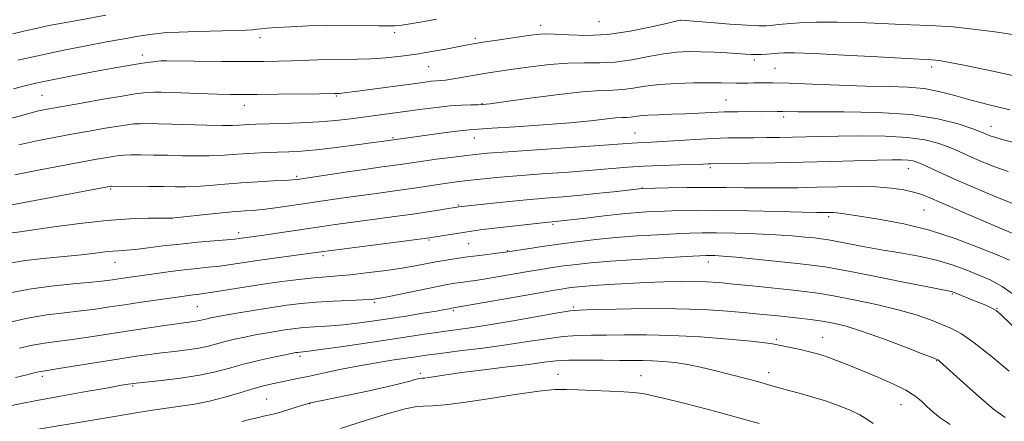
# Model space of a CAD drawing. Extents: x 2137300 to 2140200, y 282300 to 285200.
# Drawn here: x 2139585 to 2139841, y 284840 to 284945 of the extents above; entities that cross this region are included whole.
import ezdxf

# ---------------------------------------------------------------- set-up
doc = ezdxf.new("R2010")
doc.units = 0
doc.header["$MEASUREMENT"] = 0
for name, color, linetype, lineweight in [('CONTOUR INDEX', 41, 'Continuous', 13), ('CONTOUR INTERMEDIATE', 44, 'Continuous', 0), ('SPOT ELEVATION DTM', 2, 'Continuous', 13)]:
    doc.layers.add(name, color=color, linetype=linetype, lineweight=lineweight)

msp = doc.modelspace()

# ---------------------------------------------------------------- linework, layer by layer
at = {"layer": 'CONTOUR INDEX', "flags": 128}
for points, elevation in [([(2139842.834, 284921.057), (2139837.521, 284922.336), (2139832.447, 284923.645), (2139828.17, 284924.856), (2139824.392, 284925.867), (2139820.602, 284926.581), (2139816.337, 284926.95), (2139811.334, 284927.107), (2139805.38, 284927.236), (2139798.477, 284927.468), (2139791.472, 284927.753), (2139785.424, 284927.988), (2139781.124, 284928.098), (2139778.27, 284928.106), (2139776.289, 284928.062), (2139774.678, 284928.007), (2139773.203, 284927.969), (2139771.7, 284927.967), (2139767.744, 284928.076), (2139764.683, 284928.117), (2139760.639, 284928.096), (2139756.098, 284927.965), (2139751.706, 284927.673), (2139747.97, 284927.209), (2139744.844, 284926.708), (2139742.144, 284926.341), (2139739.566, 284926.206), (2139736.331, 284926.1), (2139731.538, 284925.747), (2139724.747, 284924.97), (2139717.337, 284923.991), (2139711.145, 284923.133), (2139707.492, 284922.64), (2139705.643, 284922.443), (2139704.345, 284922.397), (2139702.566, 284922.37), (2139700.146, 284922.284), (2139697.144, 284922.08), (2139693.648, 284921.717), (2139689.856, 284921.241), (2139671.328, 284918.747), (2139667.449, 284918.298), (2139663.116, 284917.928), (2139658.264, 284917.668), (2139653.447, 284917.498), (2139646.564, 284917.309), (2139644.746, 284917.242), (2139643.459, 284917.17), (2139642.228, 284917.086), (2139640.533, 284917.022), (2139637.842, 284917.021), (2139633.856, 284917.108), (2139624.739, 284917.377), (2139621.154, 284917.46), (2139618.442, 284917.49), (2139616.424, 284917.47), (2139614.851, 284917.395), (2139613.195, 284917.209), (2139610.859, 284916.847), (2139607.425, 284916.266), (2139603.189, 284915.526), (2139598.628, 284914.712), (2139594.114, 284913.88), (2139589.596, 284912.981), (2139584.92, 284911.938)], 990), ([(2139842.752, 284881.966), (2139839.55, 284883.323), (2139834.729, 284885.303), (2139828.665, 284887.606), (2139821.982, 284889.764), (2139815.298, 284891.405), (2139809.219, 284892.55), (2139804.349, 284893.32), (2139799.114, 284894.126), (2139797.863, 284894.286), (2139796.884, 284894.354), (2139796.046, 284894.366), (2139794.435, 284894.341), (2139792.612, 284894.364), (2139788.832, 284894.446), (2139782.527, 284894.602), (2139774.857, 284894.777), (2139767.416, 284894.904), (2139761.448, 284894.93), (2139756.81, 284894.87), (2139753.012, 284894.753), (2139749.575, 284894.596), (2139746.058, 284894.361), (2139742.028, 284893.998), (2139737.28, 284893.486), (2139732.5, 284892.929), (2139724.566, 284891.984), (2139722.819, 284891.83), (2139711.85, 284890.631), (2139707.946, 284890.189), (2139705.004, 284889.834), (2139702.717, 284889.525), (2139700.53, 284889.194), (2139692.218, 284887.841), (2139690.499, 284887.598), (2139663.595, 284884.106), (2139661.656, 284883.832), (2139651.346, 284882.451), (2139647.012, 284881.846), (2139640.138, 284880.824), (2139637.223, 284880.431), (2139634.317, 284880.111), (2139631.272, 284879.81), (2139627.97, 284879.46), (2139624.369, 284879.019), (2139620.748, 284878.533), (2139612.646, 284877.385), (2139609.282, 284876.887), (2139607.198, 284876.623), (2139603.937, 284876.279), (2139599.071, 284875.811), (2139593.292, 284875.2), (2139587.567, 284874.431), (2139582.648, 284873.505)], 1000), ([(2139827.361, 284839.221), (2139824.744, 284840.943), (2139822.797, 284842.498), (2139821.258, 284843.934), (2139819.838, 284845.303), (2139818.147, 284846.69), (2139815.77, 284848.183), (2139812.446, 284849.834), (2139808.534, 284851.549), (2139804.547, 284853.193), (2139800.915, 284854.653), (2139797.737, 284855.888), (2139795.03, 284856.874), (2139792.769, 284857.607), (2139790.756, 284858.162), (2139788.751, 284858.628), (2139786.596, 284859.078), (2139781.119, 284860.178), (2139779.094, 284860.487), (2139775.494, 284860.888), (2139769.637, 284861.427), (2139762.366, 284861.986), (2139754.905, 284862.404), (2139748.265, 284862.568), (2139742.604, 284862.556), (2139737.871, 284862.493), (2139733.935, 284862.462), (2139730.363, 284862.373), (2139726.642, 284862.095), (2139722.347, 284861.538), (2139717.395, 284860.777), (2139711.785, 284859.93), (2139705.652, 284859.101), (2139699.657, 284858.35), (2139694.592, 284857.726), (2139690.976, 284857.251), (2139688.223, 284856.855), (2139682.043, 284855.928), (2139677.982, 284855.287), (2139673.516, 284854.503), (2139668.895, 284853.587), (2139664.458, 284852.642), (2139660.568, 284851.799), (2139657.481, 284851.151), (2139652.913, 284850.241), (2139650.871, 284849.82), (2139648.615, 284849.285), (2139645.865, 284848.521), (2139642.44, 284847.47), (2139638.561, 284846.308), (2139634.553, 284845.265), (2139630.677, 284844.512), (2139626.953, 284843.969), (2139623.337, 284843.492), (2139619.679, 284842.95), (2139615.398, 284842.25), (2139609.807, 284841.313), (2139583.695, 284836.996)], 1010)]:
    msp.add_lwpolyline(points, dxfattribs=dict(at, elevation=elevation))
at = {"layer": 'CONTOUR INTERMEDIATE', "flags": 128}
for points, elevation in [([(2139607.573, 284945.654), (2139601.043, 284944.51), (2139596.234, 284943.645), (2139592.742, 284942.975), (2139589.747, 284942.343), (2139586.6, 284941.628), (2139583.327, 284940.866)], 982), ([(2139693.643, 284944.623), (2139690.447, 284944.038), (2139687.281, 284943.504), (2139684.62, 284943.111), (2139682.722, 284942.925), (2139680.995, 284942.898), (2139678.626, 284942.958), (2139675.023, 284943.035), (2139670.449, 284943.079), (2139665.384, 284943.045), (2139660.303, 284942.903), (2139655.677, 284942.694), (2139651.972, 284942.474), (2139649.501, 284942.288), (2139647.963, 284942.139), (2139646.902, 284942.018), (2139645.829, 284941.918), (2139644.128, 284941.821), (2139641.152, 284941.712), (2139631.313, 284941.433), (2139626.64, 284941.29), (2139623.445, 284941.153), (2139621.188, 284940.969), (2139618.973, 284940.669), (2139616.057, 284940.199), (2139612.309, 284939.55), (2139607.751, 284938.725), (2139602.45, 284937.731), (2139596.647, 284936.591), (2139590.627, 284935.334), (2139584.697, 284934.006)], 984), ([(2139844.737, 284940.507), (2139838.956, 284941.377), (2139833.281, 284942.097), (2139828.097, 284942.621), (2139823.624, 284942.927), (2139819.413, 284943.106), (2139814.848, 284943.277), (2139809.5, 284943.519), (2139803.679, 284943.763), (2139797.882, 284943.9), (2139792.572, 284943.853), (2139788.083, 284943.677), (2139784.719, 284943.46), (2139782.639, 284943.274), (2139780.541, 284943.011), (2139779.423, 284942.929), (2139777.568, 284942.93), (2139774.474, 284943.075), (2139769.94, 284943.393), (2139764.957, 284943.788), (2139757.348, 284944.414), (2139757.151, 284944.386), (2139756.236, 284944.18), (2139753.873, 284943.62), (2139749.606, 284942.626), (2139744.071, 284941.512), (2139738.175, 284940.683), (2139732.712, 284940.431), (2139728.032, 284940.568), (2139724.371, 284940.79), (2139721.783, 284940.843), (2139719.607, 284940.686), (2139716.999, 284940.33), (2139709.384, 284939.205), (2139705.812, 284938.659), (2139703.274, 284938.244), (2139701.282, 284937.882), (2139696.083, 284936.886), (2139692.434, 284936.232), (2139688.449, 284935.588), (2139684.406, 284935.04), (2139680.44, 284934.619), (2139676.648, 284934.347), (2139673.089, 284934.225), (2139666.282, 284934.153), (2139662.817, 284934.054), (2139655.9, 284933.785), (2139652.502, 284933.697), (2139648.662, 284933.655), (2139643.795, 284933.654), (2139637.652, 284933.687), (2139623.353, 284933.803), (2139622.051, 284933.785), (2139621.223, 284933.713), (2139619.98, 284933.571), (2139618.22, 284933.35), (2139616.042, 284933.042), (2139613.489, 284932.634), (2139610.401, 284932.097), (2139606.563, 284931.396), (2139601.92, 284930.522), (2139597.048, 284929.584), (2139592.683, 284928.714), (2139589.321, 284927.999), (2139586.502, 284927.328), (2139583.528, 284926.543)], 986), ([(2139846.782, 284929.3), (2139838.444, 284931.169), (2139831.289, 284932.626), (2139826.84, 284933.48), (2139824.585, 284933.864), (2139823.504, 284933.992), (2139822.536, 284934.056), (2139816.011, 284934.407), (2139808.528, 284934.827), (2139799.719, 284935.309), (2139791.889, 284935.696), (2139786.803, 284935.87), (2139784.069, 284935.88), (2139782.753, 284935.816), (2139780.722, 284935.63), (2139779.596, 284935.558), (2139778.219, 284935.496), (2139776.827, 284935.467), (2139775.551, 284935.491), (2139774.099, 284935.571), (2139769.233, 284935.874), (2139765.878, 284936.048), (2139762.469, 284936.18), (2139759.326, 284936.216), (2139756.221, 284936.069), (2139752.789, 284935.646), (2139748.788, 284934.918), (2139744.458, 284934.11), (2139740.159, 284933.512), (2139736.135, 284933.318), (2139732.147, 284933.329), (2139727.837, 284933.252), (2139723.004, 284932.869), (2139718.069, 284932.279), (2139713.61, 284931.658), (2139710.044, 284931.142), (2139707.157, 284930.702), (2139704.578, 284930.271), (2139699.624, 284929.358), (2139697.574, 284929.01), (2139696.012, 284928.813), (2139694.771, 284928.713), (2139693.605, 284928.63), (2139692.227, 284928.486), (2139690.186, 284928.225), (2139673.062, 284925.934), (2139668.988, 284925.416), (2139668.358, 284925.354), (2139667.105, 284925.31), (2139663.133, 284925.253), (2139652.426, 284925.134), (2139646.992, 284925.087), (2139643.003, 284925.072), (2139639.885, 284925.098), (2139636.666, 284925.173), (2139624.638, 284925.556), (2139621.99, 284925.625), (2139620.202, 284925.637), (2139618.817, 284925.592), (2139617.353, 284925.472), (2139615.224, 284925.195), (2139611.819, 284924.659), (2139606.837, 284923.818), (2139601.225, 284922.846), (2139596.24, 284921.97), (2139592.706, 284921.327), (2139589.715, 284920.686), (2139585.927, 284919.727), (2139573.603, 284916.414)], 988), ([(2139844.905, 284912.317), (2139841.249, 284913.291), (2139838.867, 284913.963), (2139837.495, 284914.424), (2139836.713, 284914.748), (2139836.072, 284915.028), (2139835.014, 284915.446), (2139832.956, 284916.205), (2139829.392, 284917.408), (2139824.144, 284918.758), (2139817.114, 284919.859), (2139808.5, 284920.421), (2139799.686, 284920.574), (2139787.727, 284920.549), (2139783.687, 284920.602), (2139782.275, 284920.606), (2139778.347, 284920.591), (2139775.434, 284920.599), (2139772.069, 284920.591), (2139768.575, 284920.528), (2139765.199, 284920.387), (2139761.874, 284920.203), (2139758.455, 284920.031), (2139754.888, 284919.906), (2139751.473, 284919.801), (2139748.602, 284919.672), (2139746.553, 284919.492), (2139744.129, 284919.169), (2139743.183, 284919.12), (2139741.995, 284919.081), (2139740.236, 284918.952), (2139733.705, 284918.221), (2139728.302, 284917.703), (2139721.365, 284917.157), (2139714.131, 284916.657), (2139708.145, 284916.277), (2139704.457, 284916.054), (2139702.121, 284915.882), (2139699.694, 284915.616), (2139696.134, 284915.159), (2139679.923, 284912.958), (2139677.227, 284912.581), (2139672.82, 284911.977), (2139667.521, 284911.286), (2139662.438, 284910.691), (2139658.411, 284910.33), (2139655.204, 284910.151), (2139649.335, 284909.953), (2139646.289, 284909.821), (2139643.292, 284909.647), (2139640.415, 284909.431), (2139637.529, 284909.225), (2139634.453, 284909.093), (2139631.061, 284909.079), (2139627.427, 284909.147), (2139623.677, 284909.238), (2139619.974, 284909.307), (2139616.64, 284909.343), (2139614.031, 284909.349), (2139612.348, 284909.317), (2139611.166, 284909.223), (2139609.9, 284909.034), (2139608.013, 284908.714), (2139605.153, 284908.206), (2139601.017, 284907.453), (2139595.521, 284906.433), (2139589.476, 284905.276), (2139583.913, 284904.15)], 992), ([(2139842.398, 284905.004), (2139838.942, 284906.249), (2139835.699, 284907.558), (2139832.9, 284908.77), (2139828.721, 284910.64), (2139826.667, 284911.494), (2139824.129, 284912.409), (2139820.762, 284913.27), (2139816.23, 284913.916), (2139810.417, 284914.23), (2139804.078, 284914.291), (2139798.184, 284914.222), (2139793.464, 284914.128), (2139786.289, 284913.953), (2139782.932, 284913.885), (2139779.561, 284913.836), (2139776.237, 284913.812), (2139772.964, 284913.805), (2139769.51, 284913.767), (2139765.588, 284913.639), (2139761.067, 284913.386), (2139752.427, 284912.802), (2139749.476, 284912.632), (2139745.958, 284912.47), (2139744.552, 284912.375), (2139742.081, 284912.189), (2139737.252, 284911.847), (2139712.177, 284910.156), (2139706.944, 284909.766), (2139703.673, 284909.465), (2139700.861, 284909.134), (2139697.376, 284908.694), (2139693.573, 284908.201), (2139690.181, 284907.746), (2139687.723, 284907.398), (2139684.209, 284906.877), (2139679.394, 284906.211), (2139675.524, 284905.658), (2139670.457, 284904.907), (2139657.952, 284903.026), (2139656.164, 284902.823), (2139654.174, 284902.703), (2139651.108, 284902.567), (2139647.168, 284902.377), (2139642.825, 284902.113), (2139638.514, 284901.773), (2139634.513, 284901.428), (2139631.064, 284901.166), (2139628.266, 284901.051), (2139625.652, 284901.049), (2139622.614, 284901.1), (2139618.794, 284901.154), (2139609.138, 284901.238), (2139608.941, 284901.222), (2139577.478, 284895.321)], 994), ([(2139843.547, 284896.717), (2139839.017, 284898.534), (2139833.904, 284900.691), (2139829.087, 284902.793), (2139825.266, 284904.517), (2139820.379, 284906.783), (2139818.905, 284907.411), (2139817.693, 284907.787), (2139816.404, 284907.984), (2139814.687, 284908.067), (2139812.127, 284908.058), (2139808.294, 284907.971), (2139796.346, 284907.636), (2139789.098, 284907.453), (2139781.742, 284907.3), (2139775.084, 284907.184), (2139765.022, 284907.028), (2139764.35, 284906.994), (2139763.072, 284906.941), (2139760.675, 284906.867), (2139756.869, 284906.768), (2139752.234, 284906.627), (2139747.571, 284906.423), (2139743.415, 284906.14), (2139734.251, 284905.365), (2139727.956, 284904.897), (2139721.058, 284904.404), (2139714.559, 284903.917), (2139709.246, 284903.46), (2139705.047, 284903.04), (2139701.676, 284902.662), (2139698.861, 284902.323), (2139696.391, 284902.001), (2139694.072, 284901.67), (2139689.064, 284900.893), (2139685.931, 284900.43), (2139682.155, 284899.909), (2139677.893, 284899.336), (2139673.378, 284898.716), (2139668.821, 284898.062), (2139655.978, 284896.148), (2139652.314, 284895.632), (2139649.152, 284895.24), (2139646.484, 284894.986), (2139643.791, 284894.78), (2139640.429, 284894.508), (2139636.041, 284894.094), (2139624.635, 284892.933), (2139621.931, 284892.924), (2139618.574, 284892.889), (2139613.767, 284892.717), (2139607.714, 284892.277), (2139600.783, 284891.506), (2139593.996, 284890.6), (2139585.27, 284889.357), (2139583.112, 284889.076)], 996), ([(2139849.187, 284886.523), (2139839.136, 284890.798), (2139832.463, 284893.652), (2139826.47, 284896.235), (2139822.482, 284897.97), (2139819.942, 284899.009), (2139817.821, 284899.684), (2139815.252, 284900.26), (2139812.002, 284900.734), (2139807.997, 284901.034), (2139803.239, 284901.118), (2139798.026, 284901.05), (2139792.734, 284900.924), (2139787.665, 284900.818), (2139782.834, 284900.755), (2139778.183, 284900.747), (2139773.634, 284900.793), (2139769.007, 284900.852), (2139764.101, 284900.877), (2139758.881, 284900.832), (2139753.98, 284900.746), (2139747.064, 284900.576), (2139740.558, 284899.841), (2139736.022, 284899.353), (2139731.16, 284898.873), (2139726.507, 284898.474), (2139721.907, 284898.106), (2139717.032, 284897.689), (2139711.75, 284897.176), (2139706.723, 284896.648), (2139699.483, 284895.844), (2139695.195, 284895.127), (2139691.907, 284894.606), (2139687.508, 284893.959), (2139682.098, 284893.217), (2139671.231, 284891.775), (2139667.219, 284891.221), (2139663.839, 284890.731), (2139648.045, 284888.398), (2139642.303, 284887.584), (2139641.13, 284887.449), (2139639.049, 284887.256), (2139635.708, 284886.976), (2139631.476, 284886.609), (2139626.905, 284886.161), (2139622.495, 284885.653), (2139618.545, 284885.162), (2139615.302, 284884.778), (2139612.905, 284884.559), (2139611.059, 284884.436), (2139609.355, 284884.309), (2139607.394, 284884.095), (2139604.802, 284883.787), (2139601.21, 284883.394), (2139591.284, 284882.413), (2139586.589, 284881.862), (2139582.988, 284881.271)], 998), ([(2139844.856, 284872.356), (2139840.852, 284875.147), (2139837.718, 284876.843), (2139834.833, 284878.079), (2139831.677, 284879.359), (2139828.109, 284880.673), (2139824.09, 284881.882), (2139819.615, 284882.887), (2139814.831, 284883.752), (2139809.926, 284884.586), (2139805.126, 284885.455), (2139797.457, 284886.923), (2139795.259, 284887.317), (2139793.686, 284887.545), (2139791.993, 284887.735), (2139789.555, 284887.985), (2139786.21, 284888.277), (2139781.911, 284888.558), (2139776.752, 284888.786), (2139771.37, 284888.949), (2139766.542, 284889.042), (2139762.773, 284889.061), (2139759.484, 284888.998), (2139755.825, 284888.845), (2139751.176, 284888.597), (2139745.838, 284888.256), (2139740.336, 284887.827), (2139735.102, 284887.32), (2139730.178, 284886.75), (2139725.505, 284886.137), (2139721.101, 284885.509), (2139717.279, 284884.936), (2139712.728, 284884.228), (2139711.564, 284884.059), (2139710.117, 284883.87), (2139704.819, 284883.2), (2139701.707, 284882.792), (2139698.819, 284882.389), (2139696.121, 284881.975), (2139693.473, 284881.519), (2139687.658, 284880.429), (2139684.049, 284879.82), (2139679.803, 284879.201), (2139675.351, 284878.633), (2139671.258, 284878.184), (2139667.9, 284877.892), (2139664.895, 284877.668), (2139661.672, 284877.387), (2139657.791, 284876.954), (2139653.336, 284876.375), (2139648.518, 284875.681), (2139643.603, 284874.918), (2139635.398, 284873.606), (2139632.973, 284873.253), (2139631.444, 284873.064), (2139630.302, 284872.938), (2139629.061, 284872.784), (2139627.326, 284872.546), (2139616.737, 284871.025), (2139612.414, 284870.384), (2139608.525, 284869.794), (2139604.866, 284869.261), (2139601.07, 284868.775), (2139596.842, 284868.303), (2139592.176, 284867.72), (2139587.139, 284866.879), (2139581.892, 284865.704)], 1002), ([(2139847.733, 284860.896), (2139840.619, 284867.726), (2139839.345, 284868.84), (2139838.544, 284869.325), (2139837.512, 284869.805), (2139836.146, 284870.393), (2139834.492, 284871.077), (2139827.951, 284873.688), (2139827.634, 284873.787), (2139827.133, 284873.895), (2139821.548, 284874.998), (2139814.765, 284876.349), (2139806.718, 284877.941), (2139799.536, 284879.331), (2139794.722, 284880.195), (2139791.276, 284880.694), (2139787.568, 284881.109), (2139782.456, 284881.653), (2139776.725, 284882.248), (2139771.644, 284882.747), (2139768.183, 284883.041), (2139766.105, 284883.168), (2139764.871, 284883.202), (2139763.862, 284883.198), (2139762.128, 284883.127), (2139758.637, 284882.937), (2139752.791, 284882.599), (2139745.721, 284882.163), (2139738.994, 284881.7), (2139733.816, 284881.266), (2139729.952, 284880.856), (2139726.809, 284880.45), (2139723.856, 284880.027), (2139720.817, 284879.555), (2139717.477, 284879.002), (2139709.919, 284877.698), (2139706.488, 284877.122), (2139703.775, 284876.702), (2139701.672, 284876.406), (2139699.96, 284876.178), (2139698.363, 284875.95), (2139696.38, 284875.612), (2139693.451, 284875.048), (2139689.295, 284874.198), (2139680.857, 284872.446), (2139678.4, 284871.969), (2139676.619, 284871.74), (2139674.401, 284871.615), (2139670.944, 284871.473), (2139666.668, 284871.278), (2139662.298, 284871.015), (2139658.373, 284870.67), (2139654.67, 284870.225), (2139650.777, 284869.658), (2139646.459, 284868.974), (2139642.193, 284868.268), (2139638.632, 284867.659), (2139636.251, 284867.233), (2139634.812, 284866.949), (2139633.896, 284866.734), (2139632.381, 284866.327), (2139631.519, 284866.143), (2139630.402, 284865.973), (2139626.079, 284865.405), (2139622.275, 284864.877), (2139617.599, 284864.2), (2139612.483, 284863.435), (2139602.481, 284861.892), (2139598.204, 284861.27), (2139594.679, 284860.813), (2139591.591, 284860.394), (2139588.503, 284859.844), (2139585.115, 284859.052)], 1004), ([(2139842.675, 284853.07), (2139837.952, 284857.039), (2139833.597, 284860.494), (2139830.298, 284862.783), (2139827.7, 284864.199), (2139825.184, 284865.271), (2139822.202, 284866.431), (2139818.479, 284867.718), (2139813.806, 284869.076), (2139808.159, 284870.435), (2139802.247, 284871.677), (2139796.964, 284872.672), (2139792.9, 284873.339), (2139789.438, 284873.798), (2139785.658, 284874.217), (2139775.764, 284875.264), (2139770.975, 284875.755), (2139767.135, 284876.12), (2139763.896, 284876.351), (2139760.68, 284876.46), (2139757.011, 284876.456), (2139752.838, 284876.355), (2139748.209, 284876.172), (2139743.263, 284875.926), (2139738.487, 284875.652), (2139734.458, 284875.386), (2139731.582, 284875.157), (2139729.608, 284874.955), (2139728.113, 284874.764), (2139726.611, 284874.544), (2139724.355, 284874.175), (2139720.527, 284873.511), (2139697.549, 284869.447), (2139697.001, 284869.339), (2139695.834, 284869.126), (2139693.6, 284868.742), (2139690.04, 284868.153), (2139685.631, 284867.441), (2139681.036, 284866.716), (2139676.794, 284866.077), (2139672.944, 284865.552), (2139669.404, 284865.158), (2139666.115, 284864.896), (2139660.507, 284864.558), (2139658.279, 284864.368), (2139656.239, 284864.126), (2139654.13, 284863.82), (2139651.756, 284863.442), (2139649.159, 284863), (2139646.443, 284862.506), (2139643.711, 284861.972), (2139641.07, 284861.406), (2139638.63, 284860.818), (2139636.429, 284860.218), (2139634.23, 284859.635), (2139631.725, 284859.101), (2139628.712, 284858.639), (2139625.396, 284858.229), (2139622.092, 284857.843), (2139618.956, 284857.444), (2139615.539, 284856.957), (2139611.24, 284856.297), (2139595.337, 284853.766), (2139591.229, 284853.132), (2139590.618, 284853.026), (2139590.003, 284852.882), (2139588.932, 284852.615), (2139587.021, 284852.15), (2139584.018, 284851.431)], 1006), ([(2139841.652, 284841.023), (2139838.634, 284843.249), (2139834.799, 284846.464), (2139830.801, 284850.014), (2139824.604, 284855.635), (2139824.267, 284855.918), (2139823.965, 284856.095), (2139822.928, 284856.521), (2139820.327, 284857.538), (2139815.693, 284859.332), (2139809.978, 284861.492), (2139804.494, 284863.451), (2139800.235, 284864.78), (2139796.936, 284865.58), (2139794.015, 284866.088), (2139791.007, 284866.501), (2139787.906, 284866.871), (2139781.786, 284867.534), (2139778.457, 284867.873), (2139774.418, 284868.257), (2139769.33, 284868.695), (2139763.167, 284869.096), (2139755.982, 284869.347), (2139748.037, 284869.372), (2139740.425, 284869.252), (2139734.448, 284869.102), (2139730.886, 284868.989), (2139728.425, 284868.772), (2139725.229, 284868.259), (2139713.585, 284866.213), (2139707.372, 284865.163), (2139702.417, 284864.4), (2139694.879, 284863.358), (2139691.138, 284862.805), (2139681.509, 284861.331), (2139675.133, 284860.386), (2139668.686, 284859.453), (2139663.451, 284858.714), (2139660.362, 284858.3), (2139658.96, 284858.135), (2139658.101, 284858.063), (2139657.483, 284857.982), (2139657.052, 284857.909), (2139656.125, 284857.731), (2139654.254, 284857.353), (2139651.17, 284856.71), (2139647.329, 284855.863), (2139643.365, 284854.901), (2139639.721, 284853.908), (2139636.079, 284852.943), (2139631.932, 284852.059), (2139627.021, 284851.305), (2139622.082, 284850.705), (2139614.711, 284849.912), (2139614.151, 284849.831), (2139613.385, 284849.706), (2139611.64, 284849.409), (2139608.129, 284848.799), (2139602.455, 284847.802), (2139595.773, 284846.612), (2139589.626, 284845.486), (2139585.193, 284844.621), (2139582.202, 284843.962)], 1008), ([(2139807.321, 284839.513), (2139805.673, 284840.616), (2139803.818, 284841.728), (2139801.28, 284842.933), (2139798.201, 284844.168), (2139794.878, 284845.333), (2139791.567, 284846.353), (2139788.367, 284847.252), (2139785.337, 284848.078), (2139782.51, 284848.869), (2139779.821, 284849.635), (2139777.178, 284850.374), (2139774.497, 284851.091), (2139765.605, 284853.379), (2139762.32, 284854.164), (2139759.001, 284854.835), (2139755.746, 284855.321), (2139752.66, 284855.633), (2139749.848, 284855.802), (2139747.313, 284855.864), (2139741.294, 284855.884), (2139736.985, 284855.935), (2139732.301, 284855.974), (2139728.055, 284855.931), (2139724.749, 284855.744), (2139721.636, 284855.392), (2139717.656, 284854.866), (2139712.132, 284854.178), (2139705.918, 284853.421), (2139700.25, 284852.712), (2139696.094, 284852.145), (2139693.338, 284851.731), (2139691.6, 284851.457), (2139690.53, 284851.309), (2139689.902, 284851.245), (2139689.196, 284851.194), (2139688.748, 284851.105), (2139688.004, 284850.898), (2139686.746, 284850.519), (2139684.583, 284849.928), (2139681.081, 284849.087), (2139676.092, 284848.003), (2139670.614, 284846.864), (2139660.52, 284844.766), (2139660.019, 284844.625), (2139659.059, 284844.325), (2139655.461, 284843.18), (2139653.58, 284842.601), (2139652.137, 284842.187), (2139651.084, 284841.916), (2139648.625, 284841.376), (2139647.271, 284841.063), (2139645.31, 284840.588), (2139642.991, 284840.001)], 1012), ([(2139777.604, 284839.446), (2139767.308, 284842.326), (2139762.085, 284843.723), (2139757.29, 284844.952), (2139753.385, 284845.912), (2139750.685, 284846.54), (2139748.917, 284846.918), (2139747.663, 284847.164), (2139746.487, 284847.376), (2139744.896, 284847.571), (2139742.384, 284847.749), (2139738.674, 284847.909), (2139734.419, 284848.063), (2139730.502, 284848.222), (2139727.46, 284848.365), (2139724.441, 284848.331), (2139720.245, 284847.921), (2139714.118, 284847.032), (2139707.086, 284845.922), (2139700.623, 284844.943), (2139695.86, 284844.358), (2139692.572, 284844.086), (2139690.193, 284843.958), (2139688.103, 284843.785), (2139685.466, 284843.298), (2139681.389, 284842.206), (2139675.395, 284840.36), (2139668.657, 284838.174)], 1014)]:
    msp.add_lwpolyline(points, dxfattribs=dict(at, elevation=elevation))
at = {"layer": 'SPOT ELEVATION DTM'}
for p in [(2139720.77, 284943.09, 985.46), (2139735.95, 284944.01, 984.73), (2139647.65, 284939.81, 984.55), (2139682.78, 284941.16, 984.39), (2139703.73, 284939.65, 985.69), (2139617.03, 284935.34, 985.46), (2139622.16, 284933.86, 985.99), (2139691.56, 284932.33, 986.87), (2139776.39, 284934.05, 988.36), (2139781.74, 284931.88, 989.03), (2139822.54, 284932.18, 988.42), (2139590.97, 284924.81, 987.02), (2139667.55, 284924.7, 988.14), (2139643.57, 284922.21, 988.66), (2139705.46, 284922.68, 989.91), (2139768.96, 284923.63, 991.13), (2139784, 284919.25, 992.37), (2139837.99, 284916.75, 991.33), (2139682.35, 284913.84, 991.84), (2139745.28, 284915.01, 993.16), (2139703.44, 284913.71, 992.71), (2139657.27, 284903.8, 993.73), (2139764.94, 284906.07, 996.29), (2139816.47, 284905.73, 996.76), (2139608.85, 284900.48, 994.19), (2139747.19, 284900.74, 997.95), (2139699.41, 284896.31, 997.86), (2139820.52, 284894.99, 998.98), (2139624.67, 284892.81, 996.03), (2139723.94, 284891.33, 1000.19), (2139795.71, 284893.3, 1000.32), (2139642.16, 284889.1, 997.52), (2139691.67, 284887.2, 1000.16), (2139702.01, 284886.23, 1000.95), (2139664.12, 284883.13, 1000.32), (2139712.1, 284884.43, 1001.9), (2139609.92, 284881.44, 998.72), (2139764.37, 284881.45, 1004.6), (2139827.9, 284873.18, 1004.15), (2139677.44, 284871.02, 1004.21), (2139631.41, 284869.84, 1002.95), (2139698.03, 284868.87, 1006.21), (2139729.26, 284869.76, 1007.76), (2139839.49, 284869.47, 1003.9), (2139782.12, 284861.33, 1009.74), (2139794.1, 284861.9, 1009.21), (2139658.07, 284856.96, 1008.35), (2139823.83, 284855.79, 1008.08), (2139689.4, 284852.53, 1011.64), (2139780.11, 284852.73, 1011.42), (2139591.02, 284851.73, 1006.38), (2139725.29, 284852.25, 1013.22), (2139746.89, 284851.94, 1013.17), (2139614.54, 284849.2, 1008.2), (2139649.4, 284845.88, 1011.07), (2139660.6, 284844.68, 1012.03), (2139814.55, 284844.35, 1010.86)]:
    msp.add_point(p, dxfattribs=at)

doc.saveas('drawing.dxf')
